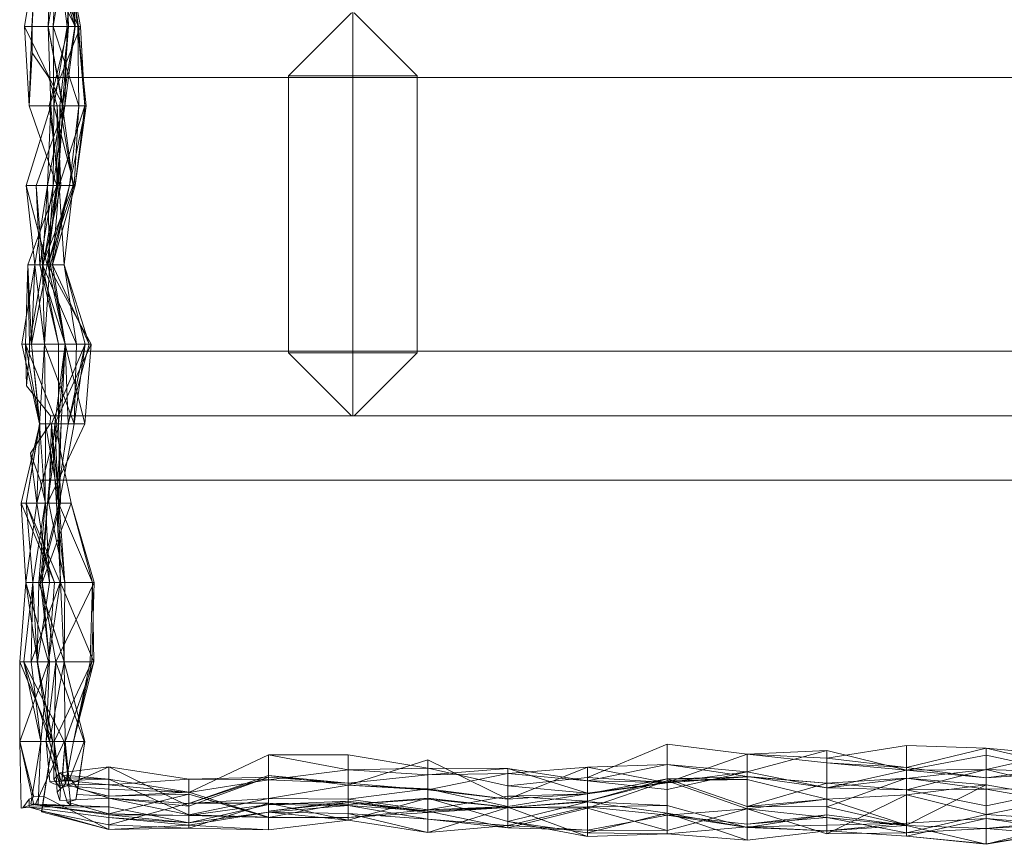
# Model space of a CAD drawing. Units: metres. Extents: x -2.53 to 0.51, y 0.42 to 0.76.
# Drawn here: x -2.53 to -2.46, y 0.42 to 0.48 of the extents above; entities that cross this region are included whole.
import ezdxf

# ---------------------------------------------------------------- set-up
doc = ezdxf.new("R2010")
doc.units = ezdxf.units.M
doc.linetypes.add('AUSGEZOGEN', pattern=[0])
doc.layers.add('Standard', color=7, linetype='AUSGEZOGEN', lineweight=13)

# ---------------------------------------------------------------- blocks, each defined once
blk = doc.blocks.new('COMPLEXOBJECT_0')
at = {"layer": 'Standard', "color": 7, "linetype": 'AUSGEZOGEN', "lineweight": 13, "transparency": 33554687}
for p, q in [((-2.5049, 0.730779), (-2.5049, 0.450779)), ((-2.524506, 0.479864), (-2.525283, 0.474934)), ((-2.524506, 0.479864), (-2.524839, 0.474934)), ((-2.524536, 0.479864), (-2.524839, 0.474934)), ((-2.52455, 0.479864), (-2.522131, 0.474934)), ((-2.524219, 0.479864), (-2.521928, 0.474934)), ((-2.523669, 0.479864), (-2.523814, 0.474934)), ((-2.523041, 0.479864), (-2.523814, 0.474934)), ((-2.523669, 0.479864), (-2.522164, 0.474934)), ((-2.523293, 0.479864), (-2.523497, 0.474934)), ((-2.5227, 0.479864), (-2.523497, 0.474934)), ((-2.523293, 0.479864), (-2.522626, 0.474934)), ((-2.52273, 0.479864), (-2.522554, 0.474934)), ((-2.52273, 0.479864), (-2.522164, 0.474934)), ((-2.52272, 0.479864), (-2.521928, 0.474934)), ((-2.52272, 0.479864), (-2.521801, 0.474934)), ((-2.52272, 0.479864), (-2.522554, 0.474934)), ((-2.5227, 0.479864), (-2.521966, 0.474934)), ((-2.5227, 0.479864), (-2.521928, 0.474934)), ((-2.522392, 0.479864), (-2.522626, 0.474934)), ((-2.522392, 0.479864), (-2.522131, 0.474934)), ((-2.524799, 0.474934), (-2.524771, 0.475779)), ((-2.5089, 0.471866), (-2.504988, 0.475779)), ((-2.504813, 0.475779), (-2.5009, 0.471866)), ((-2.525283, 0.474934), (-2.523814, 0.474934)), ((-2.524839, 0.474934), (-2.525283, 0.474934)), ((-2.525283, 0.474934), (-2.522884, 0.470004)), ((-2.525283, 0.474934), (-2.52499, 0.470004)), ((-2.524839, 0.474934), (-2.52499, 0.470004)), ((-2.524799, 0.474934), (-2.524839, 0.474934)), ((-2.524802, 0.473293), (-2.524799, 0.474934)), ((-2.523814, 0.474934), (-2.522164, 0.474934)), ((-2.523814, 0.474934), (-2.522917, 0.470004)), ((-2.523814, 0.474934), (-2.523649, 0.470004)), ((-2.523814, 0.474934), (-2.522884, 0.470004)), ((-2.521801, 0.474934), (-2.523745, 0.470004)), ((-2.522554, 0.474934), (-2.523745, 0.470004)), ((-2.523497, 0.474934), (-2.522626, 0.474934)), ((-2.521966, 0.474934), (-2.523497, 0.474934)), ((-2.523497, 0.474934), (-2.523468, 0.470004)), ((-2.523497, 0.474934), (-2.52191, 0.470004)), ((-2.522626, 0.474934), (-2.523468, 0.470004)), ((-2.522554, 0.474934), (-2.523094, 0.470004)), ((-2.522554, 0.474934), (-2.522917, 0.470004)), ((-2.522164, 0.474934), (-2.522917, 0.470004)), ((-2.522131, 0.474934), (-2.522776, 0.470004)), ((-2.522626, 0.474934), (-2.522776, 0.470004)), ((-2.522626, 0.474934), (-2.522131, 0.474934)), ((-2.522554, 0.474934), (-2.521801, 0.474934)), ((-2.522164, 0.474934), (-2.522554, 0.474934)), ((-2.521928, 0.474934), (-2.521966, 0.474934)), ((-2.521966, 0.474934), (-2.52191, 0.470004)), ((-2.521966, 0.474934), (-2.521456, 0.470004)), ((-2.521966, 0.474934), (-2.521545, 0.470004)), ((-2.521801, 0.474934), (-2.521928, 0.474934)), ((-2.521928, 0.474934), (-2.521545, 0.470004)), ((-2.521801, 0.474934), (-2.521545, 0.470004)), ((-2.524802, 0.473293), (-2.52499, 0.470004)), ((-2.523777, 0.471779), (-2.524802, 0.473293)), ((-2.523253, 0.470004), (-2.523777, 0.471779)), ((-2.523777, 0.471779), (-2.0249, 0.471779)), ((-2.5089, 0.454692), (-2.5089, 0.471866)), ((-2.5009, 0.471866), (-2.5089, 0.471866)), ((-2.5009, 0.471866), (-2.5009, 0.454692)), ((-2.523649, 0.470004), (-2.525175, 0.465075)), ((-2.52499, 0.470004), (-2.522884, 0.470004)), ((-2.523253, 0.470004), (-2.52499, 0.470004)), ((-2.52499, 0.470004), (-2.523276, 0.465075)), ((-2.522776, 0.470004), (-2.52457, 0.465075)), ((-2.522917, 0.470004), (-2.523866, 0.465075)), ((-2.523649, 0.470004), (-2.523866, 0.465075)), ((-2.523745, 0.470004), (-2.521545, 0.470004)), ((-2.523094, 0.470004), (-2.523745, 0.470004)), ((-2.523745, 0.470004), (-2.52313, 0.465075)), ((-2.523649, 0.470004), (-2.522917, 0.470004)), ((-2.522884, 0.470004), (-2.523649, 0.470004)), ((-2.523649, 0.470004), (-2.523222, 0.465075)), ((-2.522776, 0.470004), (-2.523499, 0.465075)), ((-2.523468, 0.470004), (-2.523499, 0.465075)), ((-2.523468, 0.470004), (-2.522776, 0.470004)), ((-2.52191, 0.470004), (-2.523468, 0.470004)), ((-2.523468, 0.470004), (-2.522209, 0.465075)), ((-2.522884, 0.470004), (-2.523276, 0.465075)), ((-2.523253, 0.470004), (-2.523276, 0.465075)), ((-2.523021, 0.465075), (-2.523253, 0.470004)), ((-2.522884, 0.470004), (-2.523222, 0.465075)), ((-2.521545, 0.470004), (-2.52313, 0.465075)), ((-2.523094, 0.470004), (-2.52313, 0.465075)), ((-2.522917, 0.470004), (-2.523094, 0.470004)), ((-2.523094, 0.470004), (-2.522256, 0.465075)), ((-2.522917, 0.470004), (-2.522256, 0.465075)), ((-2.52191, 0.470004), (-2.52248, 0.465075)), ((-2.521456, 0.470004), (-2.52248, 0.465075)), ((-2.52191, 0.470004), (-2.522209, 0.465075)), ((-2.521456, 0.470004), (-2.522141, 0.465075)), ((-2.521545, 0.470004), (-2.522141, 0.465075)), ((-2.521456, 0.470004), (-2.52191, 0.470004)), ((-2.521545, 0.470004), (-2.521456, 0.470004)), ((-2.525175, 0.465075), (-2.523866, 0.465075)), ((-2.523222, 0.465075), (-2.525175, 0.465075)), ((-2.525175, 0.465075), (-2.524653, 0.460145)), ((-2.525175, 0.465075), (-2.523871, 0.460145)), ((-2.523276, 0.465075), (-2.525082, 0.460145)), ((-2.523866, 0.465075), (-2.524653, 0.460145)), ((-2.52457, 0.465075), (-2.524172, 0.460145)), ((-2.523499, 0.465075), (-2.52457, 0.465075)), ((-2.52457, 0.465075), (-2.524331, 0.460145)), ((-2.523499, 0.465075), (-2.524331, 0.460145)), ((-2.522256, 0.465075), (-2.524165, 0.460145)), ((-2.523866, 0.465075), (-2.524165, 0.460145)), ((-2.524126, 0.460145), (-2.523021, 0.465075)), ((-2.523276, 0.465075), (-2.524126, 0.460145)), ((-2.523222, 0.465075), (-2.523871, 0.460145)), ((-2.523276, 0.465075), (-2.523871, 0.460145)), ((-2.523866, 0.465075), (-2.522256, 0.465075)), ((-2.523866, 0.465075), (-2.523711, 0.460145)), ((-2.523499, 0.465075), (-2.523837, 0.460145)), ((-2.522209, 0.465075), (-2.523837, 0.460145)), ((-2.52248, 0.465075), (-2.523837, 0.460145)), ((-2.52248, 0.465075), (-2.52367, 0.460145)), ((-2.52248, 0.465075), (-2.523547, 0.460145)), ((-2.522141, 0.465075), (-2.523547, 0.460145)), ((-2.52313, 0.465075), (-2.523547, 0.460145)), ((-2.522209, 0.465075), (-2.523499, 0.465075)), ((-2.523276, 0.465075), (-2.523222, 0.465075)), ((-2.523021, 0.465075), (-2.523276, 0.465075)), ((-2.52313, 0.465075), (-2.522141, 0.465075)), ((-2.522256, 0.465075), (-2.52313, 0.465075)), ((-2.52313, 0.465075), (-2.522826, 0.460145)), ((-2.522256, 0.465075), (-2.522826, 0.460145)), ((-2.52248, 0.465075), (-2.522209, 0.465075)), ((-2.522141, 0.465075), (-2.52248, 0.465075)), ((-2.524653, 0.460145), (-2.525458, 0.455216)), ((-2.525082, 0.460145), (-2.525214, 0.455216)), ((-2.525082, 0.460145), (-2.523871, 0.460145)), ((-2.524126, 0.460145), (-2.525082, 0.460145)), ((-2.525082, 0.460145), (-2.524841, 0.455216)), ((-2.525082, 0.460145), (-2.524968, 0.455216)), ((-2.524968, 0.455216), (-2.524126, 0.460145)), ((-2.524653, 0.460145), (-2.524841, 0.455216)), ((-2.523871, 0.460145), (-2.524841, 0.455216)), ((-2.524653, 0.460145), (-2.523711, 0.460145)), ((-2.523871, 0.460145), (-2.524653, 0.460145)), ((-2.524653, 0.460145), (-2.52405, 0.455216)), ((-2.524331, 0.460145), (-2.524172, 0.460145)), ((-2.523837, 0.460145), (-2.524331, 0.460145)), ((-2.524331, 0.460145), (-2.523167, 0.455216)), ((-2.524331, 0.460145), (-2.522768, 0.455216)), ((-2.524172, 0.460145), (-2.523167, 0.455216)), ((-2.524165, 0.460145), (-2.522826, 0.460145)), ((-2.523711, 0.460145), (-2.524165, 0.460145)), ((-2.524165, 0.460145), (-2.522049, 0.455216)), ((-2.524165, 0.460145), (-2.52405, 0.455216)), ((-2.523711, 0.460145), (-2.52405, 0.455216)), ((-2.52367, 0.460145), (-2.523837, 0.460145)), ((-2.523837, 0.460145), (-2.522768, 0.455216)), ((-2.523837, 0.460145), (-2.521146, 0.455216)), ((-2.523837, 0.460145), (-2.52275, 0.455216)), ((-2.523547, 0.460145), (-2.52367, 0.460145)), ((-2.52367, 0.460145), (-2.52275, 0.455216)), ((-2.522826, 0.460145), (-2.523547, 0.460145)), ((-2.523547, 0.460145), (-2.52275, 0.455216)), ((-2.523547, 0.460145), (-2.521261, 0.455216)), ((-2.522826, 0.460145), (-2.521261, 0.455216)), ((-2.522826, 0.460145), (-2.521524, 0.455216)), ((-2.522826, 0.460145), (-2.522049, 0.455216)), ((-2.525458, 0.455216), (-2.52405, 0.455216)), ((-2.524841, 0.455216), (-2.525458, 0.455216)), ((-2.525458, 0.455216), (-2.524352, 0.450286)), ((-2.525214, 0.455216), (-2.524841, 0.455216)), ((-2.524968, 0.455216), (-2.525214, 0.455216)), ((-2.525214, 0.455216), (-2.524329, 0.450286)), ((-2.525214, 0.455216), (-2.523254, 0.450286)), ((-2.525214, 0.455216), (-2.52517, 0.452624)), ((-2.524983, 0.454779), (-2.524968, 0.455216)), ((-2.524841, 0.455216), (-2.524352, 0.450286)), ((-2.524841, 0.455216), (-2.524329, 0.450286)), ((-2.52405, 0.455216), (-2.524352, 0.450286)), ((-2.52405, 0.455216), (-2.522049, 0.455216)), ((-2.52405, 0.455216), (-2.522201, 0.450286)), ((-2.52405, 0.455216), (-2.523973, 0.450286)), ((-2.521524, 0.455216), (-2.523599, 0.450286)), ((-2.521146, 0.455216), (-2.523393, 0.450286)), ((-2.52275, 0.455216), (-2.523393, 0.450286)), ((-2.523167, 0.455216), (-2.523169, 0.450286)), ((-2.522768, 0.455216), (-2.523169, 0.450286)), ((-2.522768, 0.455216), (-2.523167, 0.455216)), ((-2.52275, 0.455216), (-2.523018, 0.450286)), ((-2.521146, 0.455216), (-2.522768, 0.455216)), ((-2.522768, 0.455216), (-2.521531, 0.450286)), ((-2.52275, 0.455216), (-2.521146, 0.455216)), ((-2.521261, 0.455216), (-2.52275, 0.455216)), ((-2.52275, 0.455216), (-2.522577, 0.450286)), ((-2.521261, 0.455216), (-2.522577, 0.450286)), ((-2.521524, 0.455216), (-2.522577, 0.450286)), ((-2.521524, 0.455216), (-2.522201, 0.450286)), ((-2.522049, 0.455216), (-2.522201, 0.450286)), ((-2.522049, 0.455216), (-2.521524, 0.455216)), ((-2.521146, 0.455216), (-2.521531, 0.450286)), ((-2.521524, 0.455216), (-2.521261, 0.455216)), ((-2.52517, 0.452624), (-2.524983, 0.454779)), ((-2.524983, 0.454779), (-2.0249, 0.454779)), ((-2.504988, 0.450779), (-2.5089, 0.454692)), ((-2.5089, 0.454692), (-2.5009, 0.454692)), ((-2.5009, 0.454692), (-2.504813, 0.450779)), ((-2.523675, 0.450779), (-2.52517, 0.452624)), ((-2.523683, 0.450286), (-2.523675, 0.450779)), ((-2.523675, 0.450779), (-2.504988, 0.450779)), ((-2.5049, 0.450779), (-2.504988, 0.450779)), ((-2.504988, 0.450779), (-2.504813, 0.450779)), ((-2.504813, 0.450779), (-2.5049, 0.450779)), ((-2.504813, 0.450779), (-2.0249, 0.450779)), ((-2.524329, 0.450286), (-2.525488, 0.445356)), ((-2.524352, 0.450286), (-2.525176, 0.445356)), ((-2.524329, 0.450286), (-2.525176, 0.445356)), ((-2.524908, 0.448461), (-2.523683, 0.450286)), ((-2.524329, 0.450286), (-2.524528, 0.445356)), ((-2.523254, 0.450286), (-2.524528, 0.445356)), ((-2.524352, 0.450286), (-2.523973, 0.450286)), ((-2.524329, 0.450286), (-2.524352, 0.450286)), ((-2.524352, 0.450286), (-2.523997, 0.445356)), ((-2.523254, 0.450286), (-2.524329, 0.450286)), ((-2.523973, 0.450286), (-2.523997, 0.445356)), ((-2.523973, 0.450286), (-2.522201, 0.450286)), ((-2.523973, 0.450286), (-2.52313, 0.445356)), ((-2.523169, 0.450286), (-2.523865, 0.445356)), ((-2.521531, 0.450286), (-2.523865, 0.445356)), ((-2.523393, 0.450286), (-2.523865, 0.445356)), ((-2.523599, 0.450286), (-2.523771, 0.445356)), ((-2.523683, 0.450286), (-2.523254, 0.450286)), ((-2.523599, 0.450286), (-2.522577, 0.450286)), ((-2.522201, 0.450286), (-2.523599, 0.450286)), ((-2.523599, 0.450286), (-2.52329, 0.445356)), ((-2.523599, 0.450286), (-2.52313, 0.445356)), ((-2.523393, 0.450286), (-2.521531, 0.450286)), ((-2.523018, 0.450286), (-2.523393, 0.450286)), ((-2.523393, 0.450286), (-2.522382, 0.445356)), ((-2.523393, 0.450286), (-2.523181, 0.445356)), ((-2.523018, 0.450286), (-2.52329, 0.445356)), ((-2.522577, 0.450286), (-2.52329, 0.445356)), ((-2.523018, 0.450286), (-2.523181, 0.445356)), ((-2.523169, 0.450286), (-2.523045, 0.445356)), ((-2.521531, 0.450286), (-2.523169, 0.450286)), ((-2.522201, 0.450286), (-2.52313, 0.445356)), ((-2.522577, 0.450286), (-2.523018, 0.450286)), ((-2.524315, 0.446779), (-2.524908, 0.448461)), ((-2.524908, 0.448461), (-2.524528, 0.445356)), ((-2.0249, 0.446779), (-2.524315, 0.446779)), ((-2.523984, 0.445356), (-2.524315, 0.446779)), ((-2.525488, 0.445356), (-2.525176, 0.445356)), ((-2.524528, 0.445356), (-2.525488, 0.445356)), ((-2.525488, 0.445356), (-2.523423, 0.440427)), ((-2.525488, 0.445356), (-2.525193, 0.440427)), ((-2.524528, 0.445356), (-2.525193, 0.440427)), ((-2.525176, 0.445356), (-2.523997, 0.445356)), ((-2.525176, 0.445356), (-2.524768, 0.440427)), ((-2.525176, 0.445356), (-2.523068, 0.440427)), ((-2.525176, 0.445356), (-2.523423, 0.440427)), ((-2.523997, 0.445356), (-2.524768, 0.440427)), ((-2.523984, 0.445356), (-2.524528, 0.445356)), ((-2.524528, 0.445356), (-2.523736, 0.440427)), ((-2.52313, 0.445356), (-2.5244, 0.440427)), ((-2.523997, 0.445356), (-2.5244, 0.440427)), ((-2.523045, 0.445356), (-2.524291, 0.440427)), ((-2.523865, 0.445356), (-2.524291, 0.440427)), ((-2.523865, 0.445356), (-2.524193, 0.440427)), ((-2.522382, 0.445356), (-2.524193, 0.440427)), ((-2.523997, 0.445356), (-2.52313, 0.445356)), ((-2.523736, 0.440427), (-2.523984, 0.445356)), ((-2.523865, 0.445356), (-2.523045, 0.445356)), ((-2.522382, 0.445356), (-2.523865, 0.445356)), ((-2.523771, 0.445356), (-2.52329, 0.445356)), ((-2.52313, 0.445356), (-2.523771, 0.445356)), ((-2.523771, 0.445356), (-2.522782, 0.440427)), ((-2.52329, 0.445356), (-2.523181, 0.445356)), ((-2.52329, 0.445356), (-2.523052, 0.440427)), ((-2.52329, 0.445356), (-2.522782, 0.440427)), ((-2.523181, 0.445356), (-2.522382, 0.445356)), ((-2.523181, 0.445356), (-2.521065, 0.440427)), ((-2.523181, 0.445356), (-2.523052, 0.440427)), ((-2.52313, 0.445356), (-2.522782, 0.440427)), ((-2.522382, 0.445356), (-2.520962, 0.440427)), ((-2.522382, 0.445356), (-2.521065, 0.440427)), ((-2.525193, 0.440427), (-2.525572, 0.435497)), ((-2.524768, 0.440427), (-2.525318, 0.435497)), ((-2.525193, 0.440427), (-2.523423, 0.440427)), ((-2.523736, 0.440427), (-2.525193, 0.440427)), ((-2.525193, 0.440427), (-2.523791, 0.435497)), ((-2.525193, 0.440427), (-2.524481, 0.435497)), ((-2.524768, 0.440427), (-2.524861, 0.435497)), ((-2.523068, 0.440427), (-2.524861, 0.435497)), ((-2.524768, 0.440427), (-2.5244, 0.440427)), ((-2.523068, 0.440427), (-2.524768, 0.440427)), ((-2.524768, 0.440427), (-2.524503, 0.435497)), ((-2.5244, 0.440427), (-2.524503, 0.435497)), ((-2.524481, 0.435497), (-2.523736, 0.440427)), ((-2.5244, 0.440427), (-2.522782, 0.440427)), ((-2.5244, 0.440427), (-2.522824, 0.435497)), ((-2.524291, 0.440427), (-2.523728, 0.435497)), ((-2.524193, 0.440427), (-2.524291, 0.440427)), ((-2.520962, 0.440427), (-2.524193, 0.440427)), ((-2.524193, 0.440427), (-2.523728, 0.435497)), ((-2.524193, 0.440427), (-2.523346, 0.435497)), ((-2.523068, 0.440427), (-2.523791, 0.435497)), ((-2.523423, 0.440427), (-2.523791, 0.435497)), ((-2.523423, 0.440427), (-2.523068, 0.440427)), ((-2.520962, 0.440427), (-2.523346, 0.435497)), ((-2.523052, 0.440427), (-2.521065, 0.440427)), ((-2.522782, 0.440427), (-2.523052, 0.440427)), ((-2.523052, 0.440427), (-2.520981, 0.435497)), ((-2.523052, 0.440427), (-2.522824, 0.435497)), ((-2.522782, 0.440427), (-2.522824, 0.435497)), ((-2.521065, 0.440427), (-2.5212, 0.435497)), ((-2.520962, 0.440427), (-2.521106, 0.435497)), ((-2.521065, 0.440427), (-2.520962, 0.440427)), ((-2.521065, 0.440427), (-2.520981, 0.435497)), ((-2.523791, 0.435497), (-2.525583, 0.430568)), ((-2.525572, 0.435497), (-2.525583, 0.430568)), ((-2.525572, 0.435497), (-2.523791, 0.435497)), ((-2.524481, 0.435497), (-2.525572, 0.435497)), ((-2.525572, 0.435497), (-2.523531, 0.430568)), ((-2.525318, 0.435497), (-2.524503, 0.435497)), ((-2.524861, 0.435497), (-2.525318, 0.435497)), ((-2.525318, 0.435497), (-2.52374, 0.430568)), ((-2.525318, 0.435497), (-2.522815, 0.430568)), ((-2.525318, 0.435497), (-2.524265, 0.430568)), ((-2.523791, 0.435497), (-2.524861, 0.435497)), ((-2.524861, 0.435497), (-2.524265, 0.430568)), ((-2.524503, 0.435497), (-2.522824, 0.435497)), ((-2.524503, 0.435497), (-2.52374, 0.430568)), ((-2.523548, 0.430568), (-2.524481, 0.435497)), ((-2.524481, 0.435497), (-2.523531, 0.430568)), ((-2.523791, 0.435497), (-2.524265, 0.430568)), ((-2.523728, 0.435497), (-2.523944, 0.430568)), ((-2.523346, 0.435497), (-2.523944, 0.430568)), ((-2.522824, 0.435497), (-2.52374, 0.430568)), ((-2.523346, 0.435497), (-2.523728, 0.435497)), ((-2.523346, 0.435497), (-2.523435, 0.430568)), ((-2.521106, 0.435497), (-2.523435, 0.430568)), ((-2.521106, 0.435497), (-2.523346, 0.435497)), ((-2.523346, 0.435497), (-2.521575, 0.430568)), ((-2.522824, 0.435497), (-2.520981, 0.435497)), ((-2.522824, 0.435497), (-2.522752, 0.430568)), ((-2.522824, 0.435497), (-2.521531, 0.430568)), ((-2.520981, 0.435497), (-2.522752, 0.430568)), ((-2.521106, 0.435497), (-2.522248, 0.430568)), ((-2.5212, 0.435497), (-2.522248, 0.430568)), ((-2.520981, 0.435497), (-2.522248, 0.430568)), ((-2.5212, 0.435497), (-2.521106, 0.435497)), ((-2.520981, 0.435497), (-2.5212, 0.435497)), ((-2.525583, 0.430568), (-2.524265, 0.430568)), ((-2.523531, 0.430568), (-2.525583, 0.430568)), ((-2.525583, 0.430568), (-2.524713, 0.426637)), ((-2.525583, 0.430568), (-2.525489, 0.426424)), ((-2.525583, 0.430568), (-2.5247, 0.427131)), ((-2.524265, 0.430568), (-2.524901, 0.42668)), ((-2.522815, 0.430568), (-2.524616, 0.426633)), ((-2.524265, 0.430568), (-2.524444, 0.426665)), ((-2.524265, 0.430568), (-2.522815, 0.430568)), ((-2.524211, 0.426245), (-2.523548, 0.430568)), ((-2.523548, 0.430568), (-2.524124, 0.426875)), ((-2.523531, 0.430568), (-2.524075, 0.427156)), ((-2.523944, 0.430568), (-2.52307, 0.427829)), ((-2.521575, 0.430568), (-2.523944, 0.430568)), ((-2.523944, 0.430568), (-2.523716, 0.42805)), ((-2.52374, 0.430568), (-2.521531, 0.430568)), ((-2.522815, 0.430568), (-2.52374, 0.430568)), ((-2.52374, 0.430568), (-2.522639, 0.426804)), ((-2.523548, 0.430568), (-2.523531, 0.430568)), ((-2.523435, 0.430568), (-2.523465, 0.428222)), ((-2.523435, 0.430568), (-2.521575, 0.430568)), ((-2.522248, 0.430568), (-2.523435, 0.430568)), ((-2.523435, 0.430568), (-2.523056, 0.427648)), ((-2.523435, 0.430568), (-2.523254, 0.427421)), ((-2.522752, 0.430568), (-2.522975, 0.428134)), ((-2.522752, 0.430568), (-2.522928, 0.428397)), ((-2.522815, 0.430568), (-2.522398, 0.426587)), ((-2.522752, 0.430568), (-2.522248, 0.430568)), ((-2.521531, 0.430568), (-2.522752, 0.430568)), ((-2.522752, 0.430568), (-2.522533, 0.428299)), ((-2.522248, 0.430568), (-2.522731, 0.42793)), ((-2.521575, 0.430568), (-2.522528, 0.428126)), ((-2.521531, 0.430568), (-2.522096, 0.426937)), ((-2.521531, 0.430568), (-2.521972, 0.427647)), ((-2.490329, 0.42833), (-2.485376, 0.430389)), ((-2.485376, 0.430389), (-2.480424, 0.429766)), ((-2.485376, 0.430389), (-2.480424, 0.429785)), ((-2.485376, 0.430389), (-2.485376, 0.428008)), ((-2.485376, 0.428008), (-2.480424, 0.429785)), ((-2.480424, 0.429785), (-2.475472, 0.429998)), ((-2.480424, 0.42868), (-2.475472, 0.429998)), ((-2.480424, 0.429785), (-2.475472, 0.429228)), ((-2.475472, 0.429518), (-2.480424, 0.429785)), ((-2.480424, 0.429766), (-2.480424, 0.429785)), ((-2.480424, 0.429785), (-2.480424, 0.42868)), ((-2.475472, 0.429518), (-2.470519, 0.430322)), ((-2.475472, 0.429998), (-2.470519, 0.428786)), ((-2.475472, 0.429228), (-2.475472, 0.429998)), ((-2.475472, 0.429998), (-2.475472, 0.427695)), ((-2.470519, 0.430322), (-2.465567, 0.430149)), ((-2.470519, 0.430322), (-2.470519, 0.428955)), ((-2.465567, 0.430149), (-2.470519, 0.428955)), ((-2.465567, 0.430149), (-2.460615, 0.429673)), ((-2.465567, 0.430149), (-2.460615, 0.428973)), ((-2.465567, 0.430149), (-2.465567, 0.428307)), ((-2.465567, 0.428833), (-2.460615, 0.429917)), ((-2.515091, 0.427395), (-2.510138, 0.429731)), ((-2.510138, 0.429731), (-2.505186, 0.429738)), ((-2.510138, 0.429731), (-2.505186, 0.428808)), ((-2.510138, 0.429731), (-2.510138, 0.428189)), ((-2.505186, 0.429738), (-2.500234, 0.428915)), ((-2.505186, 0.429738), (-2.505186, 0.428808)), ((-2.505186, 0.42785), (-2.500234, 0.42943)), ((-2.500234, 0.42943), (-2.495281, 0.426973)), ((-2.500234, 0.427561), (-2.500234, 0.42943)), ((-2.500234, 0.42943), (-2.500234, 0.427626)), ((-2.480424, 0.429766), (-2.475472, 0.429518)), ((-2.475472, 0.429518), (-2.470519, 0.428955)), ((-2.475472, 0.429518), (-2.475472, 0.429228)), ((-2.475472, 0.429228), (-2.470519, 0.428955)), ((-2.475472, 0.429228), (-2.470519, 0.428786)), ((-2.470519, 0.428786), (-2.465567, 0.429713)), ((-2.465567, 0.429713), (-2.460615, 0.428635)), ((-2.465567, 0.428307), (-2.465567, 0.429713)), ((-2.465567, 0.429713), (-2.465567, 0.428833)), ((-2.523064, 0.428613), (-2.523465, 0.428222)), ((-2.523064, 0.428613), (-2.520043, 0.428979)), ((-2.522528, 0.428126), (-2.523064, 0.428613)), ((-2.523056, 0.427648), (-2.520043, 0.428979)), ((-2.520043, 0.428979), (-2.515091, 0.426549)), ((-2.515091, 0.428215), (-2.520043, 0.428979)), ((-2.520043, 0.427872), (-2.520043, 0.428979)), ((-2.520043, 0.428979), (-2.520043, 0.42705)), ((-2.510138, 0.428189), (-2.505186, 0.428808)), ((-2.500234, 0.428915), (-2.505186, 0.428808)), ((-2.505186, 0.428808), (-2.500234, 0.428499)), ((-2.505186, 0.428808), (-2.505186, 0.427982)), ((-2.500234, 0.428915), (-2.495281, 0.427819)), ((-2.500234, 0.428915), (-2.495281, 0.428893)), ((-2.500234, 0.428915), (-2.500234, 0.428499)), ((-2.500234, 0.428499), (-2.495281, 0.428893)), ((-2.500234, 0.428499), (-2.495281, 0.428583)), ((-2.500234, 0.427561), (-2.495281, 0.428583)), ((-2.495281, 0.428583), (-2.490329, 0.428966)), ((-2.495281, 0.426973), (-2.490329, 0.428966)), ((-2.495281, 0.428893), (-2.490329, 0.42736)), ((-2.495281, 0.427819), (-2.495281, 0.428893)), ((-2.495281, 0.428893), (-2.490329, 0.42812)), ((-2.495281, 0.428893), (-2.495281, 0.428583)), ((-2.495281, 0.428583), (-2.490329, 0.42812)), ((-2.495281, 0.428583), (-2.495281, 0.426973)), ((-2.490329, 0.42812), (-2.485376, 0.429137)), ((-2.490329, 0.428966), (-2.485376, 0.429137)), ((-2.490329, 0.42812), (-2.490329, 0.428966)), ((-2.490329, 0.428966), (-2.485376, 0.427999)), ((-2.490329, 0.428966), (-2.490329, 0.427304)), ((-2.485376, 0.429137), (-2.480424, 0.428398)), ((-2.480424, 0.42868), (-2.485376, 0.429137)), ((-2.485376, 0.427575), (-2.485376, 0.429137)), ((-2.485376, 0.429137), (-2.485376, 0.427999)), ((-2.485376, 0.428008), (-2.480424, 0.42868)), ((-2.485376, 0.427575), (-2.480424, 0.42868)), ((-2.480424, 0.42868), (-2.475472, 0.427695)), ((-2.480424, 0.42868), (-2.480424, 0.428398)), ((-2.470519, 0.428786), (-2.475472, 0.427695)), ((-2.470519, 0.428955), (-2.465567, 0.428307)), ((-2.470519, 0.428955), (-2.470519, 0.428786)), ((-2.470519, 0.428786), (-2.465567, 0.428833)), ((-2.470519, 0.428257), (-2.465567, 0.428833)), ((-2.465567, 0.428833), (-2.470519, 0.427565)), ((-2.465567, 0.428307), (-2.470519, 0.428786)), ((-2.470519, 0.428786), (-2.470519, 0.428257)), ((-2.465567, 0.428307), (-2.460615, 0.428973)), ((-2.460615, 0.428635), (-2.465567, 0.428833)), ((-2.465567, 0.428833), (-2.460615, 0.427622)), ((-2.465567, 0.428833), (-2.465567, 0.426575)), ((-2.465567, 0.428307), (-2.460615, 0.428635)), ((-2.523716, 0.42805), (-2.522528, 0.428126)), ((-2.523457, 0.427942), (-2.523716, 0.42805)), ((-2.523465, 0.428222), (-2.523056, 0.427648)), ((-2.52307, 0.427829), (-2.523457, 0.427942)), ((-2.523457, 0.427942), (-2.520043, 0.427872)), ((-2.522928, 0.428397), (-2.522975, 0.428134)), ((-2.522975, 0.428134), (-2.522533, 0.428299)), ((-2.522975, 0.428134), (-2.520043, 0.428215)), ((-2.52285, 0.428474), (-2.522928, 0.428397)), ((-2.522731, 0.42793), (-2.52285, 0.428474)), ((-2.52285, 0.428474), (-2.520043, 0.428215)), ((-2.522533, 0.428299), (-2.52249, 0.428311)), ((-2.522528, 0.428126), (-2.520043, 0.427872)), ((-2.52249, 0.428311), (-2.521972, 0.427647)), ((-2.520043, 0.428215), (-2.52249, 0.428311)), ((-2.520043, 0.427872), (-2.515091, 0.428215)), ((-2.520043, 0.428215), (-2.515091, 0.426009)), ((-2.520043, 0.42705), (-2.520043, 0.428215)), ((-2.520043, 0.428215), (-2.515091, 0.427424)), ((-2.520043, 0.428215), (-2.520043, 0.42716)), ((-2.515091, 0.426704), (-2.510138, 0.428441)), ((-2.515091, 0.428215), (-2.510138, 0.428339)), ((-2.515091, 0.426549), (-2.510138, 0.428339)), ((-2.510138, 0.428339), (-2.515091, 0.426704)), ((-2.515091, 0.428215), (-2.510138, 0.428189)), ((-2.515091, 0.427395), (-2.515091, 0.428215)), ((-2.515091, 0.428215), (-2.515091, 0.426549)), ((-2.515091, 0.427395), (-2.510138, 0.428189)), ((-2.510138, 0.428441), (-2.505186, 0.42785)), ((-2.505186, 0.427982), (-2.510138, 0.428441)), ((-2.510138, 0.428339), (-2.510138, 0.428441)), ((-2.510138, 0.428441), (-2.510138, 0.427024)), ((-2.510138, 0.428339), (-2.505186, 0.427982)), ((-2.510138, 0.428189), (-2.510138, 0.428339)), ((-2.510138, 0.428189), (-2.505186, 0.427982)), ((-2.500234, 0.428499), (-2.505186, 0.427982)), ((-2.505186, 0.427982), (-2.500234, 0.427561)), ((-2.505186, 0.427982), (-2.505186, 0.42785)), ((-2.500234, 0.428499), (-2.500234, 0.427561)), ((-2.495281, 0.427819), (-2.490329, 0.42833)), ((-2.490329, 0.42833), (-2.485376, 0.428008)), ((-2.490329, 0.42833), (-2.490329, 0.42736)), ((-2.490329, 0.427304), (-2.485376, 0.428236)), ((-2.490329, 0.426862), (-2.485376, 0.428236)), ((-2.490329, 0.42812), (-2.485376, 0.427575)), ((-2.485376, 0.428008), (-2.490329, 0.42812)), ((-2.490329, 0.42736), (-2.490329, 0.42812)), ((-2.490329, 0.426862), (-2.485376, 0.428116)), ((-2.490329, 0.426427), (-2.485376, 0.428116)), ((-2.490329, 0.42736), (-2.485376, 0.428008)), ((-2.490329, 0.427304), (-2.485376, 0.427999)), ((-2.480424, 0.428398), (-2.485376, 0.427999)), ((-2.485376, 0.427999), (-2.480424, 0.428366)), ((-2.480424, 0.428366), (-2.485376, 0.428236)), ((-2.485376, 0.428236), (-2.480424, 0.426525)), ((-2.485376, 0.427999), (-2.485376, 0.428236)), ((-2.485376, 0.428236), (-2.480424, 0.428193)), ((-2.485376, 0.428236), (-2.485376, 0.428116)), ((-2.485376, 0.428116), (-2.480424, 0.428193)), ((-2.485376, 0.428116), (-2.480424, 0.426379)), ((-2.485376, 0.428116), (-2.485376, 0.425035)), ((-2.485376, 0.428008), (-2.485376, 0.427575)), ((-2.480424, 0.428398), (-2.475472, 0.427695)), ((-2.480424, 0.428398), (-2.475472, 0.427972)), ((-2.480424, 0.428398), (-2.480424, 0.428366)), ((-2.480424, 0.428366), (-2.475472, 0.427972)), ((-2.480424, 0.428366), (-2.480424, 0.426525)), ((-2.480424, 0.428193), (-2.475472, 0.426975)), ((-2.480424, 0.426525), (-2.480424, 0.428193)), ((-2.480424, 0.428193), (-2.480424, 0.426379)), ((-2.475472, 0.427972), (-2.480424, 0.426525)), ((-2.475472, 0.427972), (-2.470519, 0.428278)), ((-2.475472, 0.426498), (-2.470519, 0.428278)), ((-2.475472, 0.427695), (-2.470519, 0.428257)), ((-2.475472, 0.427972), (-2.470519, 0.427565)), ((-2.475472, 0.427695), (-2.475472, 0.427972)), ((-2.475472, 0.427972), (-2.475472, 0.426498)), ((-2.470519, 0.428278), (-2.465567, 0.427605)), ((-2.470519, 0.427565), (-2.470519, 0.428278)), ((-2.470519, 0.428278), (-2.465567, 0.42787)), ((-2.470519, 0.428278), (-2.470519, 0.425366)), ((-2.470519, 0.428257), (-2.470519, 0.427565)), ((-2.523254, 0.427421), (-2.522731, 0.42793)), ((-2.523094, 0.426891), (-2.523254, 0.427421)), ((-2.523056, 0.427648), (-2.523094, 0.426891)), ((-2.52307, 0.427829), (-2.520043, 0.4276)), ((-2.522731, 0.42793), (-2.520043, 0.42705)), ((-2.521972, 0.427647), (-2.522037, 0.427281)), ((-2.521972, 0.427647), (-2.520043, 0.42716)), ((-2.515091, 0.427395), (-2.520043, 0.427872)), ((-2.520043, 0.4276), (-2.520043, 0.427872)), ((-2.520043, 0.4276), (-2.515091, 0.427395)), ((-2.520043, 0.42716), (-2.515091, 0.427424)), ((-2.515091, 0.427424), (-2.510138, 0.42587)), ((-2.515091, 0.426009), (-2.515091, 0.427424)), ((-2.515091, 0.427424), (-2.515091, 0.427298)), ((-2.505186, 0.42785), (-2.510138, 0.427024)), ((-2.500234, 0.427561), (-2.505186, 0.42785)), ((-2.505186, 0.42785), (-2.500234, 0.427626)), ((-2.505186, 0.42785), (-2.505186, 0.426992)), ((-2.505186, 0.426992), (-2.500234, 0.427626)), ((-2.500234, 0.427626), (-2.495281, 0.426521)), ((-2.495281, 0.426973), (-2.500234, 0.427626)), ((-2.500234, 0.427626), (-2.500234, 0.426316)), ((-2.500234, 0.427561), (-2.495281, 0.426973)), ((-2.495281, 0.427819), (-2.490329, 0.42736)), ((-2.475472, 0.427695), (-2.470519, 0.427565)), ((-2.470519, 0.425366), (-2.465567, 0.42787)), ((-2.465567, 0.42787), (-2.470519, 0.427257)), ((-2.470519, 0.427565), (-2.465567, 0.427605)), ((-2.470519, 0.427565), (-2.465567, 0.426575)), ((-2.465567, 0.42787), (-2.460615, 0.427011)), ((-2.465567, 0.427605), (-2.465567, 0.42787)), ((-2.465567, 0.42787), (-2.465567, 0.426041)), ((-2.465567, 0.426575), (-2.460615, 0.427622)), ((-2.460615, 0.427622), (-2.465567, 0.427605)), ((-2.465567, 0.427605), (-2.460615, 0.426742)), ((-2.465567, 0.426575), (-2.465567, 0.427605)), ((-2.525396, 0.426437), (-2.524995, 0.42699)), ((-2.524995, 0.42699), (-2.5247, 0.427131)), ((-2.524995, 0.426495), (-2.524995, 0.42699)), ((-2.5247, 0.427131), (-2.524075, 0.427156)), ((-2.524124, 0.426875), (-2.524219, 0.426201)), ((-2.524075, 0.427156), (-2.524124, 0.426875)), ((-2.524075, 0.427156), (-2.520043, 0.425109)), ((-2.523094, 0.426891), (-2.520043, 0.42705)), ((-2.522096, 0.426937), (-2.522639, 0.426804)), ((-2.522639, 0.426804), (-2.520043, 0.42608)), ((-2.522639, 0.426804), (-2.522398, 0.426587)), ((-2.522037, 0.427281), (-2.522096, 0.426937)), ((-2.520043, 0.42716), (-2.522037, 0.427281)), ((-2.520043, 0.42716), (-2.515091, 0.427298)), ((-2.520043, 0.42608), (-2.515091, 0.427298)), ((-2.520043, 0.42716), (-2.520043, 0.42608)), ((-2.520043, 0.42705), (-2.515091, 0.426704)), ((-2.515091, 0.426549), (-2.520043, 0.42705)), ((-2.520043, 0.42705), (-2.515091, 0.426009)), ((-2.515091, 0.42673), (-2.520043, 0.425397)), ((-2.515091, 0.427298), (-2.510138, 0.425853)), ((-2.510138, 0.42587), (-2.515091, 0.427298)), ((-2.515091, 0.427298), (-2.515091, 0.425973)), ((-2.515091, 0.426704), (-2.510138, 0.427024)), ((-2.515091, 0.426009), (-2.510138, 0.427024)), ((-2.510138, 0.426736), (-2.515091, 0.42673)), ((-2.515091, 0.425185), (-2.510138, 0.426736)), ((-2.515091, 0.425185), (-2.515091, 0.42673)), ((-2.510138, 0.427024), (-2.505186, 0.426992)), ((-2.510138, 0.427024), (-2.510138, 0.42587)), ((-2.510138, 0.426248), (-2.505186, 0.426851)), ((-2.505186, 0.426851), (-2.510138, 0.42665)), ((-2.510138, 0.425853), (-2.505186, 0.426783)), ((-2.505186, 0.426783), (-2.510138, 0.426248)), ((-2.505186, 0.426643), (-2.510138, 0.426736)), ((-2.505186, 0.425681), (-2.510138, 0.426736)), ((-2.510138, 0.425082), (-2.510138, 0.426736)), ((-2.505186, 0.425681), (-2.500234, 0.427045)), ((-2.500234, 0.427045), (-2.505186, 0.426643)), ((-2.505186, 0.426992), (-2.500234, 0.426316)), ((-2.505186, 0.426992), (-2.505186, 0.425843)), ((-2.500234, 0.426978), (-2.505186, 0.426643)), ((-2.505186, 0.426851), (-2.500234, 0.426232)), ((-2.505186, 0.426783), (-2.505186, 0.426851)), ((-2.505186, 0.426851), (-2.505186, 0.426595)), ((-2.505186, 0.426783), (-2.500234, 0.426145)), ((-2.505186, 0.425843), (-2.505186, 0.426783)), ((-2.505186, 0.426783), (-2.500234, 0.426232)), ((-2.500234, 0.426316), (-2.495281, 0.427168)), ((-2.500234, 0.427045), (-2.495281, 0.425602)), ((-2.495281, 0.42647), (-2.500234, 0.427045)), ((-2.500234, 0.424921), (-2.500234, 0.427045)), ((-2.500234, 0.427045), (-2.495281, 0.42648)), ((-2.500234, 0.427045), (-2.500234, 0.426978)), ((-2.495281, 0.42648), (-2.500234, 0.426978)), ((-2.495281, 0.426973), (-2.490329, 0.427304)), ((-2.495281, 0.426521), (-2.490329, 0.427304)), ((-2.490329, 0.427304), (-2.495281, 0.427168)), ((-2.495281, 0.427168), (-2.490329, 0.426862)), ((-2.495281, 0.426521), (-2.495281, 0.427168)), ((-2.495281, 0.427168), (-2.495281, 0.426467)), ((-2.495281, 0.426973), (-2.495281, 0.426521)), ((-2.490329, 0.426862), (-2.495281, 0.426467)), ((-2.495281, 0.42647), (-2.490329, 0.426826)), ((-2.490329, 0.426826), (-2.495281, 0.425602)), ((-2.490329, 0.427304), (-2.490329, 0.426862)), ((-2.490329, 0.426862), (-2.490329, 0.426427)), ((-2.490329, 0.426826), (-2.485376, 0.426593)), ((-2.490329, 0.426508), (-2.490329, 0.426826)), ((-2.490329, 0.426826), (-2.485376, 0.426123)), ((-2.490329, 0.426826), (-2.490329, 0.424899)), ((-2.480424, 0.426525), (-2.475472, 0.426975)), ((-2.475472, 0.426975), (-2.480424, 0.426379)), ((-2.475472, 0.426975), (-2.470519, 0.427257)), ((-2.475472, 0.424834), (-2.470519, 0.427257)), ((-2.475472, 0.426975), (-2.470519, 0.425366)), ((-2.475472, 0.426498), (-2.475472, 0.426975)), ((-2.475472, 0.426975), (-2.475472, 0.424834)), ((-2.470519, 0.427257), (-2.465567, 0.426041)), ((-2.470519, 0.425366), (-2.470519, 0.427257)), ((-2.470519, 0.427257), (-2.470519, 0.424902)), ((-2.460615, 0.427011), (-2.465567, 0.426041)), ((-2.525489, 0.426424), (-2.525396, 0.426437)), ((-2.525408, 0.426436), (-2.525489, 0.426424)), ((-2.524995, 0.426592), (-2.525408, 0.426436)), ((-2.525408, 0.426436), (-2.524995, 0.426495)), ((-2.524995, 0.426495), (-2.525396, 0.426437)), ((-2.524713, 0.426637), (-2.524995, 0.426592)), ((-2.524995, 0.426592), (-2.524995, 0.426495)), ((-2.520043, 0.426497), (-2.524995, 0.426495)), ((-2.524995, 0.426495), (-2.520043, 0.42584)), ((-2.524995, 0.426495), (-2.520043, 0.425109)), ((-2.524688, 0.426672), (-2.524901, 0.42668)), ((-2.524901, 0.42668), (-2.524444, 0.426665)), ((-2.524444, 0.426665), (-2.524713, 0.426637)), ((-2.524616, 0.426633), (-2.524688, 0.426672)), ((-2.524688, 0.426672), (-2.520043, 0.426497)), ((-2.524184, 0.426585), (-2.524616, 0.426633)), ((-2.524616, 0.426633), (-2.520043, 0.426019)), ((-2.524444, 0.426665), (-2.520043, 0.426497)), ((-2.524219, 0.426201), (-2.524211, 0.426245)), ((-2.520043, 0.425109), (-2.524219, 0.426201)), ((-2.520043, 0.425397), (-2.524211, 0.426245)), ((-2.522398, 0.426587), (-2.524184, 0.426585)), ((-2.520043, 0.42608), (-2.524184, 0.426585)), ((-2.520043, 0.426497), (-2.515091, 0.425521)), ((-2.520043, 0.426019), (-2.520043, 0.426497)), ((-2.520043, 0.426497), (-2.520043, 0.42584)), ((-2.515091, 0.426549), (-2.515091, 0.426704)), ((-2.515091, 0.426704), (-2.515091, 0.426009)), ((-2.515091, 0.425973), (-2.510138, 0.42665)), ((-2.515091, 0.425521), (-2.510138, 0.42665)), ((-2.515091, 0.425521), (-2.510138, 0.426172)), ((-2.515091, 0.425379), (-2.510138, 0.426172)), ((-2.510138, 0.42665), (-2.505186, 0.426595)), ((-2.510138, 0.426248), (-2.510138, 0.42665)), ((-2.510138, 0.42665), (-2.510138, 0.426172)), ((-2.505186, 0.426595), (-2.510138, 0.426172)), ((-2.510138, 0.425853), (-2.510138, 0.426248)), ((-2.510138, 0.426172), (-2.505186, 0.426092)), ((-2.510138, 0.426172), (-2.505186, 0.425681)), ((-2.510138, 0.426172), (-2.510138, 0.425082)), ((-2.505186, 0.425681), (-2.505186, 0.426643)), ((-2.505186, 0.426595), (-2.500234, 0.425741)), ((-2.500234, 0.426232), (-2.505186, 0.426595)), ((-2.505186, 0.426595), (-2.505186, 0.426092)), ((-2.505186, 0.425843), (-2.500234, 0.426316)), ((-2.505186, 0.425843), (-2.500234, 0.426145)), ((-2.495281, 0.426521), (-2.500234, 0.426316)), ((-2.500234, 0.424921), (-2.495281, 0.42647)), ((-2.500234, 0.426316), (-2.495281, 0.426467)), ((-2.500234, 0.426145), (-2.495281, 0.426467)), ((-2.495281, 0.426467), (-2.500234, 0.426232)), ((-2.500234, 0.426316), (-2.500234, 0.426145)), ((-2.500234, 0.426232), (-2.495281, 0.425212)), ((-2.500234, 0.426145), (-2.500234, 0.426232)), ((-2.500234, 0.426232), (-2.500234, 0.425741)), ((-2.495281, 0.425353), (-2.490329, 0.426508)), ((-2.490329, 0.426508), (-2.495281, 0.42647)), ((-2.490329, 0.424657), (-2.495281, 0.42648)), ((-2.495281, 0.425602), (-2.495281, 0.42648)), ((-2.495281, 0.425353), (-2.495281, 0.42647)), ((-2.495281, 0.42647), (-2.495281, 0.425602)), ((-2.495281, 0.426467), (-2.490329, 0.426427)), ((-2.495281, 0.426467), (-2.495281, 0.425212)), ((-2.490329, 0.426427), (-2.495281, 0.425212)), ((-2.490329, 0.426508), (-2.485376, 0.426593)), ((-2.490329, 0.426508), (-2.485376, 0.425999)), ((-2.490329, 0.425066), (-2.490329, 0.426508)), ((-2.490329, 0.426427), (-2.485376, 0.425035)), ((-2.490329, 0.426427), (-2.490329, 0.425066)), ((-2.490329, 0.424899), (-2.485376, 0.426123)), ((-2.485376, 0.426593), (-2.480424, 0.425224)), ((-2.485376, 0.425999), (-2.485376, 0.426593)), ((-2.485376, 0.426593), (-2.485376, 0.426123)), ((-2.485376, 0.425035), (-2.480424, 0.426379)), ((-2.480424, 0.426379), (-2.485376, 0.425999)), ((-2.485376, 0.426123), (-2.480424, 0.424448)), ((-2.480424, 0.425224), (-2.485376, 0.426123)), ((-2.485376, 0.426123), (-2.485376, 0.424839)), ((-2.480424, 0.426525), (-2.475472, 0.426498)), ((-2.480424, 0.426379), (-2.475472, 0.424834)), ((-2.480424, 0.426379), (-2.475472, 0.425854)), ((-2.480424, 0.426379), (-2.480424, 0.42544)), ((-2.475472, 0.426498), (-2.470519, 0.425366)), ((-2.520043, 0.42608), (-2.515091, 0.425973)), ((-2.520043, 0.42608), (-2.520043, 0.426019)), ((-2.520043, 0.426019), (-2.515091, 0.425973)), ((-2.520043, 0.426019), (-2.515091, 0.425521)), ((-2.520043, 0.42584), (-2.515091, 0.425379)), ((-2.515091, 0.425521), (-2.520043, 0.42584)), ((-2.520043, 0.42584), (-2.520043, 0.425109)), ((-2.515091, 0.426009), (-2.510138, 0.42587)), ((-2.515091, 0.425973), (-2.510138, 0.425853)), ((-2.515091, 0.425973), (-2.515091, 0.425521)), ((-2.515091, 0.425521), (-2.515091, 0.425379)), ((-2.510138, 0.42587), (-2.505186, 0.425843)), ((-2.510138, 0.42587), (-2.510138, 0.425853)), ((-2.505186, 0.425843), (-2.510138, 0.425853)), ((-2.510138, 0.425082), (-2.505186, 0.425681)), ((-2.505186, 0.426092), (-2.500234, 0.424921)), ((-2.500234, 0.425741), (-2.505186, 0.426092)), ((-2.505186, 0.426092), (-2.505186, 0.425681)), ((-2.500234, 0.424921), (-2.505186, 0.425681)), ((-2.500234, 0.425741), (-2.495281, 0.425353)), ((-2.495281, 0.425212), (-2.500234, 0.425741)), ((-2.500234, 0.425741), (-2.500234, 0.424921)), ((-2.495281, 0.425602), (-2.490329, 0.424899)), ((-2.495281, 0.425602), (-2.490329, 0.424657)), ((-2.490329, 0.425066), (-2.485376, 0.425999)), ((-2.485376, 0.425999), (-2.480424, 0.42544)), ((-2.485376, 0.425035), (-2.485376, 0.425999)), ((-2.485376, 0.425999), (-2.480424, 0.425224)), ((-2.480424, 0.42544), (-2.475472, 0.426)), ((-2.480424, 0.425224), (-2.475472, 0.426)), ((-2.480424, 0.42544), (-2.475472, 0.425854)), ((-2.475472, 0.426), (-2.470519, 0.425352)), ((-2.475472, 0.425854), (-2.475472, 0.426)), ((-2.475472, 0.426), (-2.475472, 0.42501)), ((-2.475472, 0.425854), (-2.470519, 0.424902)), ((-2.475472, 0.424834), (-2.475472, 0.425854)), ((-2.475472, 0.425854), (-2.470519, 0.425352)), ((-2.470519, 0.425494), (-2.475472, 0.42537)), ((-2.475472, 0.42501), (-2.470519, 0.425494)), ((-2.465567, 0.426041), (-2.470519, 0.424902)), ((-2.465567, 0.425784), (-2.470519, 0.425494)), ((-2.470519, 0.424685), (-2.465567, 0.425784)), ((-2.470519, 0.424685), (-2.470519, 0.425494)), ((-2.465567, 0.426041), (-2.460615, 0.425686)), ((-2.465567, 0.426041), (-2.465567, 0.425153)), ((-2.460615, 0.425362), (-2.465567, 0.425784)), ((-2.460615, 0.425015), (-2.465567, 0.425784)), ((-2.465567, 0.424219), (-2.465567, 0.425784)), ((-2.460615, 0.425686), (-2.465567, 0.425153)), ((-2.515091, 0.425185), (-2.520043, 0.425397)), ((-2.520043, 0.425109), (-2.520043, 0.425397)), ((-2.515091, 0.425379), (-2.520043, 0.425109)), ((-2.520043, 0.425109), (-2.515091, 0.425185)), ((-2.515091, 0.425379), (-2.510138, 0.425082)), ((-2.515091, 0.425379), (-2.515091, 0.425185)), ((-2.515091, 0.425185), (-2.510138, 0.425082)), ((-2.495281, 0.425353), (-2.500234, 0.424921)), ((-2.490329, 0.425066), (-2.495281, 0.425353)), ((-2.495281, 0.425212), (-2.495281, 0.425353)), ((-2.495281, 0.425212), (-2.490329, 0.425066)), ((-2.490329, 0.425066), (-2.485376, 0.425035)), ((-2.490329, 0.424899), (-2.485376, 0.424839)), ((-2.490329, 0.424899), (-2.490329, 0.424657)), ((-2.480424, 0.425263), (-2.485376, 0.424839)), ((-2.480424, 0.42544), (-2.480424, 0.425224)), ((-2.475472, 0.42537), (-2.480424, 0.425263)), ((-2.475472, 0.42501), (-2.480424, 0.425263)), ((-2.480424, 0.424448), (-2.480424, 0.425263)), ((-2.480424, 0.425224), (-2.475472, 0.42501)), ((-2.480424, 0.425224), (-2.480424, 0.424448)), ((-2.480424, 0.424448), (-2.475472, 0.42501)), ((-2.475472, 0.42501), (-2.475472, 0.42537)), ((-2.470519, 0.425352), (-2.475472, 0.42501)), ((-2.475472, 0.42501), (-2.470519, 0.424685)), ((-2.475472, 0.424834), (-2.470519, 0.424902)), ((-2.470519, 0.425352), (-2.465567, 0.424182)), ((-2.465567, 0.425153), (-2.470519, 0.425352)), ((-2.470519, 0.424902), (-2.470519, 0.425352)), ((-2.470519, 0.425352), (-2.470519, 0.424685)), ((-2.470519, 0.424902), (-2.465567, 0.425153)), ((-2.465567, 0.425153), (-2.460615, 0.425457)), ((-2.465567, 0.424182), (-2.460615, 0.425457)), ((-2.465567, 0.425153), (-2.460615, 0.424773)), ((-2.465567, 0.425153), (-2.465567, 0.424182)), ((-2.465567, 0.424182), (-2.460615, 0.425015)), ((-2.465567, 0.424219), (-2.460615, 0.425015)), ((-2.485376, 0.424839), (-2.490329, 0.424657)), ((-2.480424, 0.424448), (-2.485376, 0.424839)), ((-2.470519, 0.424685), (-2.465567, 0.424219)), ((-2.465567, 0.424182), (-2.470519, 0.424685)), ((-2.465567, 0.424182), (-2.465567, 0.424219))]:
    blk.add_line(p, q, dxfattribs=at)

msp = doc.modelspace()

# ---------------------------------------------------------------- block references
at = {"layer": 'Standard', "color": 7, "linetype": 'AUSGEZOGEN', "lineweight": 13, "transparency": 33554687}
msp.add_blockref('COMPLEXOBJECT_0', (0, 0), dxfattribs=at)

doc.saveas('drawing.dxf')
